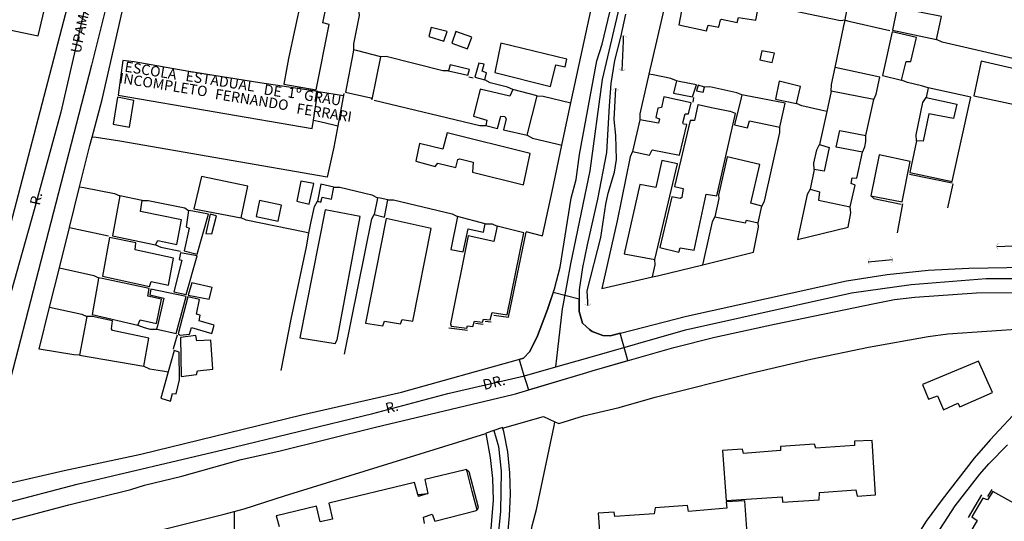
# Model space of a CAD drawing. Units: millimetres. Extents: x 176992 to 355512, y 94 to 1668715441.
# Drawn here: x 354245 to 354483, y 3338250 to 3338371 of the extents above; entities that cross this region are included whole.
import ezdxf
from ezdxf.enums import TextEntityAlignment as Align

# ---------------------------------------------------------------- set-up
doc = ezdxf.new("R2010")
doc.units = ezdxf.units.MM
doc.header["$LTSCALE"] = 10
for name, color, linetype in [('V-BUEIRO', 5, 'Continuous'), ('V-CRUZAMENTO', 1, 'Continuous'), ('V-EDIFICACAO', 2, 'Continuous'), ('V-EDIFICACAO_IDENTIFICADA', 6, 'Continuous'), ('V-EIXO_DE_LOGRADOURO', 3, 'Continuous'), ('V-LOTE', 1, 'Continuous'), ('V-NOME_DOS_LOGRADOUROS', 7, 'Continuous'), ('V-QUADRA', 6, 'Continuous'), ('V-REFERENCIA', 2, 'Continuous'), ('V-TESTADA', 141, 'Continuous'), ('V-VALETA', 6, 'Continuous')]:
    doc.layers.add(name, color=color, linetype=linetype)
doc.styles.get("Standard").update_dxf_attribs({"font": 'ARIAL.TTF'})

# ---------------------------------------------------------------- blocks, each defined once
blk = doc.blocks.new('305')
at = {"color": 0, "linetype": 'ByBlock', "lineweight": -2, "const_width": 0.05}
blk.add_lwpolyline([(0.73, 0.39, 0.60863), (-0.73, 0.38)], format="xyb", dxfattribs=at)
blk = doc.blocks.new('872FIIIP_img_geo')
at = {"layer": 'V-CRUZAMENTO'}
blk.add_lwpolyline([(177166.56, 1669653.11), (177167.1, 1669651.33), (177181.23, 1669655.59), (177181.23, 1669655.59), (177182.55, 1669655.99), (177191.18, 1669658.43), (177191.18, 1669658.43), (177189.31, 1669665.03), (177189.31, 1669665.03), (177186.92, 1669664.41), (177186.92, 1669664.41), (177185.09, 1669664.53), (177182.52, 1669665.44), (177181.91, 1669665.98), (177181.91, 1669665.98), (177181.12, 1669666.68), (177181.12, 1669666.68), (177180.22, 1669667.47), (177179.41, 1669670.32), (177179.4, 1669673.33), (177179.4, 1669673.33), (177173.14, 1669674.94), (177173.14, 1669674.94), (177171.83, 1669671.06), (177171.83, 1669671.06), (177171.52, 1669670.14), (177169.3, 1669664.46), (177167.43, 1669660.67), (177165.93, 1669658.99), (177165.93, 1669658.99), (177164.87, 1669658.72), (177164.87, 1669658.72), (177166.04, 1669654.86), (177166.04, 1669654.86), (177166.56, 1669653.11)], close=True, dxfattribs=at)
at = {"layer": 'V-EDIFICACAO'}
for points in [[(177204.87, 1669746.94), (177203.53, 1669739.62), (177210.22, 1669738.2), (177210.63, 1669739.56), (177213.16, 1669739.06), (177213.56, 1669740.82), (177213.84, 1669741.01), (177217.59, 1669740.21), (177217.96, 1669741.45), (177222.12, 1669740.76), (177222.61, 1669743.3), (177204.87, 1669746.94)], [(177256.29, 1669743.73), (177256.16, 1669743.09), (177255.18, 1669738.37), (177265.86, 1669736.13), (177267.05, 1669741.68), (177257.16, 1669743.56), (177256.29, 1669743.73)], [(177143.6, 1669739.04), (177143, 1669736.81), (177146.68, 1669735.7), (177147.43, 1669738.05), (177143.6, 1669739.04)], [(177149.53, 1669738.04), (177148.6, 1669735.2), (177152.35, 1669733.86), (177153.47, 1669736.68), (177149.53, 1669738.04)], [(177255.08, 1669737.94), (177252.74, 1669727.4), (177257.38, 1669726.27), (177258.49, 1669730.8), (177259.59, 1669730.76), (177261, 1669736.61), (177255.08, 1669737.94)], [(177124.84, 1669733.63), (177124.73, 1669733.06), (177122.88, 1669723.4), (177129.04, 1669721.96), (177129.35, 1669721.62), (177131.44, 1669731.92), (177125.57, 1669733.44), (177124.84, 1669733.63)], [(177160.48, 1669735.18), (177158.97, 1669728.1), (177172.43, 1669724.74), (177173.72, 1669730), (177176.02, 1669729.51), (177176.44, 1669731.33), (177160.48, 1669735.18)], [(177223.59, 1669733.37), (177223.08, 1669731.19), (177226.1, 1669730.53), (177226.64, 1669732.77), (177223.59, 1669733.37)], [(177148.16, 1669730.01), (177147.82, 1669728.5), (177152.5, 1669727.45), (177152.86, 1669728.82), (177148.16, 1669730.01)], [(177155.12, 1669730.41), (177154.17, 1669726.95), (177156.54, 1669726.31), (177157.02, 1669728.01), (177155.92, 1669728.43), (177156.41, 1669730.1), (177155.12, 1669730.41)], [(177286.8, 1669730.87), (177286.52, 1669730.06), (177286.03, 1669728.66), (177276.62, 1669730.82), (177274.82, 1669722.48), (177292.64, 1669718.65), (177294.85, 1669728.88), (177287.36, 1669730.73), (177286.8, 1669730.87)], [(177155.42, 1669724.06), (177153.83, 1669717.57), (177157.1, 1669716.6), (177156.83, 1669715.32), (177159.67, 1669714.59), (177160.48, 1669717.53), (177161.44, 1669717.44), (177161.71, 1669716.91), (177161.11, 1669714.26), (177166.84, 1669712.94), (177169.21, 1669722.46), (177163.32, 1669724.01), (177162.66, 1669722.39), (177155.42, 1669724.06)], [(177202.92, 1669726.12), (177202.76, 1669725.45), (177202.2, 1669723.14), (177206.83, 1669722.22), (177207.75, 1669725.1), (177203.57, 1669725.98), (177202.92, 1669726.12)], [(177208.15, 1669725.03), (177207.8, 1669723.67), (177209.4, 1669723.34), (177209.68, 1669724.6), (177208.15, 1669725.03)], [(177227.8, 1669726.01), (177226.9, 1669721.64), (177232, 1669720.6), (177232.9, 1669724.77), (177227.8, 1669726.01)], [(177263.95, 1669718.15), (177262.62, 1669711.53), (177260.97, 1669711.58), (177259.41, 1669703.9), (177269.64, 1669701.78), (177274.09, 1669722.12), (177263.82, 1669724.43), (177263.36, 1669722.05), (177270.72, 1669720.43), (177269.94, 1669717.01), (177263.95, 1669718.15)], [(177199.88, 1669722.24), (177199.27, 1669719.64), (177198.39, 1669719.51), (177197.9, 1669717.2), (177198.8, 1669716.92), (177198.58, 1669715.83), (177194.04, 1669716.65), (177192.3, 1669708.98), (177196.44, 1669708.14), (177197.05, 1669709.39), (177203.67, 1669708.11), (177205.45, 1669715.5), (177204.67, 1669715.66), (177204.48, 1669715.98), (177205.03, 1669718.15), (177205.87, 1669718.08), (177206.52, 1669720.75), (177199.88, 1669722.24)], [(177218.77, 1669722.68), (177218.6, 1669722.01), (177216.94, 1669715.42), (177220.08, 1669714.76), (177220.61, 1669716.41), (177227.9, 1669714.91), (177229.22, 1669720.71), (177219.51, 1669722.54), (177218.77, 1669722.68)], [(177239.3, 1669718.69), (177237.56, 1669710.69), (177239.9, 1669709.96), (177238.63, 1669704.23), (177236.25, 1669704.69), (177235.26, 1669699.89), (177237.55, 1669699.27), (177237.25, 1669697.27), (177244.97, 1669695.62), (177246.17, 1669700.9), (177245.18, 1669701.26), (177245.42, 1669702.64), (177246.55, 1669702.56), (177247.91, 1669708.88), (177241.57, 1669710.08), (177242.46, 1669714.1), (177248.75, 1669712.87), (177250.64, 1669721.56), (177240.37, 1669723.6)], [(177215.97, 1669718.68), (177215.87, 1669718.72), (177211.43, 1669719.61), (177208.14, 1669720.28), (177208.14, 1669720.27), (177208.12, 1669720.27), (177207.28, 1669716.5), (177206.25, 1669716.52), (177206.23, 1669716.52), (177202.47, 1669700.56), (177204.54, 1669700.09), (177204.21, 1669697.86), (177203.79, 1669697.61), (177201.79, 1669698.02), (177198.94, 1669685.75), (177203.5, 1669684.7), (177203.85, 1669685.72), (177207.24, 1669685.14), (177210.11, 1669698.7), (177212.7, 1669698.31), (177217.18, 1669718.2)], [(177147.45, 1669713.56), (177146.39, 1669709.6), (177140.81, 1669710.96), (177139.85, 1669706.67), (177144.59, 1669705.38), (177145.19, 1669706.19), (177149.59, 1669705.13), (177150.04, 1669707.09), (177150.57, 1669707.25), (177153.78, 1669706.46), (177153.58, 1669703.97), (177165.96, 1669700.91), (177167.57, 1669708.56), (177147.45, 1669713.56)], [(177215.22, 1669707.75), (177213.09, 1669698.46), (177213.21, 1669697.64), (177212.24, 1669693.21), (177219.59, 1669691.74), (177219.87, 1669692.37), (177222.7, 1669691.78), (177223.61, 1669695.81), (177220.93, 1669696.5), (177223.09, 1669705.86), (177215.22, 1669707.75)], [(177251.97, 1669708.2), (177249.91, 1669698.31), (177257.49, 1669696.82), (177259.47, 1669706.61), (177251.97, 1669708.2)], [(177203.14, 1669706.02), (177199.42, 1669706.82), (177197.9, 1669700.32), (177194.08, 1669701.01), (177190.24, 1669684.28), (177197.73, 1669682.87), (177203.14, 1669706.02)], [(177088.05, 1669703), (177086.17, 1669695.12), (177097.63, 1669692.99), (177099.24, 1669700.6), (177088.05, 1669703)], [(177112.05, 1669701.85), (177111.11, 1669696.98), (177114.09, 1669696.3), (177115.2, 1669701.23), (177112.05, 1669701.85)], [(177116.87, 1669701.11), (177116.08, 1669696.97), (177116.89, 1669696.77), (177117.27, 1669697.95), (177119.45, 1669697.49), (177120.05, 1669700.41), (177116.87, 1669701.11)], [(177073.28, 1669694.51), (177073.7, 1669697.13), (177068.28, 1669698.25), (177066.52, 1669688.58), (177076.92, 1669686.45), (177077.48, 1669687.47), (177082.11, 1669686.5), (177083.18, 1669692.49), (177073.28, 1669694.51)], [(177130.6, 1669697.84), (177130.5, 1669697.32), (177129.83, 1669693.79), (177132.28, 1669693.1), (177133.14, 1669697.28), (177131.26, 1669697.69), (177130.6, 1669697.84)], [(177102.04, 1669697.17), (177101.26, 1669693.32), (177106.57, 1669692.13), (177107.38, 1669696.02), (177102.04, 1669697.17)], [(177084.94, 1669694.76), (177084.85, 1669694.2), (177084.3, 1669690.79), (177085.05, 1669690.44), (177083.82, 1669684.99), (177087.03, 1669684.19), (177089.75, 1669693.84), (177085.98, 1669694.56), (177084.94, 1669694.76)], [(177090.14, 1669693.83), (177089.08, 1669689.18), (177090.51, 1669689.11), (177091.67, 1669693.45), (177090.14, 1669693.83)], [(177117.98, 1669694.93), (177111.84, 1669663.95), (177120.36, 1669662.53), (177120.87, 1669663.49), (177126.46, 1669693.26), (177117.98, 1669694.93)], [(177127.7, 1669667.48), (177131.89, 1669666.83), (177132.3, 1669667.94), (177136.19, 1669667.31), (177136.61, 1669668.41), (177139.15, 1669667.99), (177143.58, 1669690.35), (177132.73, 1669692.84), (177127.7, 1669667.48)], [(177148.33, 1669685.34), (177151.34, 1669684.75), (177152.51, 1669690.27), (177156.26, 1669689.48), (177156.69, 1669691.5), (177149.98, 1669693.31), (177148.33, 1669685.34)], [(177152.51, 1669688.59), (177148.29, 1669667.32), (177148.43, 1669666.8), (177152.21, 1669666.24), (177152.4, 1669666.83), (177153.71, 1669666.71), (177154.04, 1669667.94), (177156, 1669667.69), (177156.26, 1669668.45), (177157.9, 1669668.26), (177158.33, 1669670.07), (177161.96, 1669669.5), (177166.01, 1669689.36), (177159.55, 1669690.96), (177158.75, 1669687.26), (177152.51, 1669688.59)], [(177072.02, 1669685.21), (177072.16, 1669686.95), (177065.81, 1669688.18), (177064.06, 1669678.89), (177075.43, 1669676.35), (177075.86, 1669677.53), (177080.04, 1669676.65), (177081.3, 1669683.19), (177072.02, 1669685.21)], [(177082.93, 1669684.49), (177082.63, 1669682.92), (177083.3, 1669682.76), (177081.36, 1669675.05), (177084.36, 1669674.39), (177086.97, 1669683.76), (177082.93, 1669684.49)], [(177063.16, 1669678.45), (177063.05, 1669677.84), (177061.57, 1669669.56), (177072.64, 1669666.97), (177073.25, 1669668.32), (177077.15, 1669667.44), (177078.39, 1669673.29), (177075.06, 1669674.05), (177075.42, 1669675.86), (177064, 1669678.27), (177063.16, 1669678.45)], [(177085.67, 1669677.23), (177084.85, 1669674.29), (177089.87, 1669673.32), (177090.6, 1669676.1), (177085.67, 1669677.23)], [(177077.19, 1669666.05), (177077.62, 1669665.95), (177081.94, 1669664.97), (177084.36, 1669673.92), (177075.81, 1669675.69), (177075.54, 1669674.36), (177078.92, 1669673.57), (177077.37, 1669666.83), (177077.19, 1669666.05)], [(177082.42, 1669664.91), (177082.92, 1669664.61), (177085.17, 1669664.8), (177085.66, 1669666.45), (177090.54, 1669665.01), (177091.07, 1669666.99), (177087.48, 1669668.04), (177087.74, 1669669.43), (177086.81, 1669669.7), (177087.6, 1669673.23), (177084.78, 1669673.87), (177082.42, 1669664.91)], [(177066.52, 1669665.74), (177066.25, 1669666.13), (177066.53, 1669668.03), (177061.67, 1669669.13), (177060.32, 1669669.12), (177058.56, 1669659.77), (177074.1, 1669657.05), (177075.28, 1669663.87), (177066.52, 1669665.74)], [(177086.92, 1669663.19), (177086.65, 1669664.49), (177082.93, 1669664.03), (177083.13, 1669654.62), (177086.87, 1669655.03), (177087.05, 1669655.92), (177090.8, 1669656.37), (177090.3, 1669663.36), (177086.92, 1669663.19)], [(177079.97, 1669655.69), (177078.2, 1669649.31), (177080.57, 1669648.65), (177081.01, 1669650.46), (177081.9, 1669650.41), (177082.71, 1669653.78), (177082.66, 1669660.51), (177081.42, 1669660.91)], [(177262.42, 1669652.63), (177263.91, 1669649.13), (177266.1, 1669649.91), (177267.54, 1669646.55), (177270.98, 1669648.16), (177271.48, 1669647.27), (177279.33, 1669650.71), (177275.95, 1669658.26), (177262.42, 1669652.63)], [(177228.1, 1669637.67), (177228.09, 1669636.66), (177219.11, 1669635.96), (177218.92, 1669636.99), (177214.07, 1669636.65), (177214.99, 1669624.59), (177228.47, 1669625.46), (177228.58, 1669624.21), (177237.41, 1669624.76), (177237.49, 1669626.54), (177246.32, 1669627.14), (177246.67, 1669625.62), (177251.1, 1669625.98), (177250.27, 1669639.12), (177246.01, 1669638.91), (177245.98, 1669637.89), (177236.64, 1669637.22), (177236.34, 1669638.24), (177228.1, 1669637.67)], [(177142.82, 1669626.3), (177140.51, 1669625.62), (177140.5, 1669625.62), (177140.4, 1669626.05)], [(177279.46, 1669626.76), (177278.16, 1669624.78), (177277.07, 1669625.18), (177274.4, 1669620.65), (177275.66, 1669619.74), (177272.11, 1669613.8), (177270.77, 1669614.12), (177268.61, 1669610.25), (177279.15, 1669604.26), (177286.98, 1669617.8), (177288.49, 1669617.11), (177289.95, 1669619.65), (177286.43, 1669621.73), (177284.86, 1669622.33), (177285.29, 1669623.55), (177279.46, 1669626.76)], [(177197.76, 1669622.83), (177197.56, 1669621.4), (177188.04, 1669620.75), (177187.83, 1669621.81), (177183.96, 1669621.54), (177184.84, 1669609.19), (177188.73, 1669609.42), (177188.79, 1669610.26), (177197.93, 1669610.98), (177198.29, 1669610.71), (177198.39, 1669609.59), (177206.26, 1669610.22), (177206.33, 1669611.41), (177215.5, 1669612.09), (177215.85, 1669611.82), (177215.92, 1669610.57), (177220.44, 1669610.93), (177219.5, 1669624.54), (177214.98, 1669624.24), (177215.08, 1669622.77), (177205.82, 1669621.95), (177205.57, 1669623.35), (177197.76, 1669622.83)]]:
    blk.add_lwpolyline(points, close=True, dxfattribs=at)
blk.add_lwpolyline([(177142.02, 1669619.05), (177141.73, 1669620.6), (177143.83, 1669621.26), (177144.48, 1669619.56), (177154.21, 1669622.12), (177154.7, 1669622.25), (177153.55, 1669626.77), (177152.31, 1669631.57), (177152.17, 1669632.12), (177151.47, 1669631.95), (177142.05, 1669629.65), (177142.82, 1669626.3), (177140.53, 1669625.57), (177140.51, 1669625.62), (177140.4, 1669626.05), (177139.6, 1669628.95), (177118.85, 1669623.95), (177119.71, 1669620.1), (177116.78, 1669619.4), (177115.86, 1669623.26), (177106.15, 1669620.92), (177106.16, 1669620.89), (177106.12, 1669620.88), (177106.84, 1669618.33)], dxfattribs=at)
at = {"layer": 'V-EDIFICACAO_IDENTIFICADA'}
for points in [[(177107.98, 1669725.26), (177115.79, 1669723.93), (177118.92, 1669739.75), (177117.36, 1669740.11), (177118.27, 1669744.33), (177112.16, 1669745.79), (177109.11, 1669731.5), (177107.98, 1669725.26)], [(177114.82, 1669714.59), (177115.12, 1669716.56), (177115.12, 1669716.56), (177116.18, 1669723.5), (177102.19, 1669725.6), (177084.98, 1669728.38), (177071.76, 1669730.71), (177069, 1669731.05), (177067.9, 1669722.63), (177067.9, 1669722.63), (177114.82, 1669714.59)], [(177070.66, 1669714.91), (177071.7, 1669721.35), (177067.72, 1669722.15), (177067.72, 1669722.15), (177066.66, 1669715.62), (177070.66, 1669714.91)]]:
    blk.add_lwpolyline(points, close=True, dxfattribs=at)
at = {"layer": 'V-EIXO_DE_LOGRADOURO'}
for points in [[(177077.82, 1669829.96), (177075.93, 1669821.37), (177074.25, 1669813.78), (177069.8, 1669790.03), (177059.52, 1669742.37), (177054.03, 1669718.54), (177047.58, 1669694.88), (177034.16, 1669647.55), (177029.14, 1669628.58), (177027.88, 1669623.8), (177027.13, 1669621.42), (177026.81, 1669620.42)], [(177174.24, 1669661.13), (177175.38, 1669670.93), (177175.61, 1669672.2), (177177.38, 1669681.84), (177182.09, 1669704.33), (177185.05, 1669726.39), (177189.76, 1669746.76), (177195.43, 1669765.53), (177199.27, 1669781.68), (177200.91, 1669793.47), (177201.97, 1669801.12), (177202.15, 1669802.14)], [(177173.74, 1669656.91), (177181.46, 1669659.12), (177205.15, 1669665.9), (177245.24, 1669674.86), (177259.71, 1669676.8), (177277.84, 1669678.32), (177287.16, 1669678.28), (177294.75, 1669678.24), (177297.78, 1669677.88)], [(177173.74, 1669656.91), (177174.24, 1669661.13)], [(177026.81, 1669620.42), (177040.16, 1669623.9), (177058.01, 1669628.55), (177093.49, 1669636.92), (177129.49, 1669645.62), (177147.62, 1669650.44), (177164.06, 1669654.26), (177166.19, 1669654.75), (177173.74, 1669656.91)], [(177158.79, 1669641.51), (177159.92, 1669637.63), (177160.51, 1669631.67), (177160.38, 1669621.97), (177159.32, 1669611.57), (177157.54, 1669600.97), (177154.83, 1669590.24), (177154.81, 1669590.17), (177152.48, 1669583.2)]]:
    blk.add_lwpolyline(points, dxfattribs=at)
at = {"layer": 'V-LOTE'}
for points in [[(177177.37, 1669720.8), (177177.52, 1669721.53), (177186.77, 1669763.94)], [(177061.59, 1669712.51), (177064.04, 1669721.57), (177071.56, 1669754.87), (177078.73, 1669753.2), (177110.69, 1669746.33), (177112.16, 1669745.79)], [(177243.71, 1669740.77), (177243.84, 1669741.39), (177245.92, 1669751.18)], [(177033.06, 1669740.23), (177048.56, 1669736.99), (177051.14, 1669747.94), (177041.68, 1669749.94), (177040.33, 1669749.82)], [(177243.71, 1669740.77), (177242.61, 1669740.6), (177201.23, 1669749.32), (177196.27, 1669727.74)], [(177126.05, 1669743.41), (177126.18, 1669741.88), (177124.78, 1669735.06), (177124.84, 1669733.63)], [(177241.28, 1669729.35), (177243.42, 1669739.39), (177243.71, 1669740.77)], [(177243.71, 1669740.77), (177244.61, 1669740.56), (177254.52, 1669738.24)], [(177286.8, 1669730.87), (177285.36, 1669731.29), (177267.16, 1669735.46), (177265.86, 1669736.13)], [(177147.82, 1669728.5), (177146.38, 1669728.52), (177132.74, 1669731.97), (177131.44, 1669731.92)], [(177240.37, 1669723.6), (177240.4, 1669725.2), (177241.28, 1669729.35)], [(177250.64, 1669721.56), (177251.21, 1669722.86), (177252.15, 1669726.97), (177241.28, 1669729.35)], [(177153.74, 1669726.73), (177152.68, 1669726.98)], [(177163.32, 1669724.01), (177162.03, 1669724.55), (177157.85, 1669725.65), (177156.54, 1669726.31)], [(177196.27, 1669727.74), (177194.07, 1669718.14), (177194.04, 1669716.65)], [(177202.92, 1669726.12), (177201.57, 1669726.65), (177197.32, 1669727.53), (177196.27, 1669727.74)], [(177263.82, 1669724.43), (177262.17, 1669724.92), (177258.79, 1669725.68), (177257.38, 1669726.27)], [(177218.77, 1669722.68), (177217.51, 1669723.23), (177211.03, 1669724.68), (177209.68, 1669724.6)], [(177116.36, 1669723.56), (177122.41, 1669722.55)], [(177122.51, 1669723.07), (177121.02, 1669715.24)], [(177129.77, 1669721.41), (177155.38, 1669715.26), (177156.83, 1669715.32)], [(177169.21, 1669722.46), (177170.71, 1669722.42), (177177.37, 1669720.8)], [(177206.97, 1669720.92), (177207.14, 1669722.07)], [(177260.97, 1669711.58), (177260.93, 1669713.01), (177262.54, 1669720.9), (177263.36, 1669722.05)], [(177175.24, 1669710.58), (177177.37, 1669720.8)], [(177239.3, 1669718.69), (177237.85, 1669719.01), (177233.27, 1669720.05), (177232, 1669720.6)], [(177121.02, 1669715.24), (177120.04, 1669710.05), (177118.45, 1669702.83), (177068.33, 1669711.47), (177062.6, 1669712.36), (177061.59, 1669712.51)], [(177115.12, 1669716.56), (177116.64, 1669716.23), (177120.02, 1669715.46), (177121.02, 1669715.24)], [(177223.61, 1669695.81), (177224.23, 1669696.97), (177227.94, 1669713.58), (177227.9, 1669714.91)], [(177058.55, 1669700.49), (177061.03, 1669710.45), (177061.59, 1669712.51)], [(177166.84, 1669712.94), (177168.09, 1669712.26), (177174.23, 1669710.82), (177175.24, 1669710.58)], [(177247.91, 1669708.88), (177248.47, 1669710.11), (177248.75, 1669711.39), (177248.75, 1669712.87)], [(177166.47, 1669689.63), (177170.52, 1669688.61), (177172.9, 1669699.3), (177175.24, 1669710.58)], [(177236.25, 1669704.69), (177236.15, 1669706.17), (177236.91, 1669709.43), (177237.56, 1669710.69)], [(177192.3, 1669708.98), (177191.74, 1669707.72), (177188.57, 1669692.27), (177184.89, 1669675.86), (177197.11, 1669678.66)], [(177056.09, 1669690.63), (177058.55, 1669700.49)], [(177058.55, 1669700.49), (177059.56, 1669700.29), (177066.98, 1669698.84), (177068.28, 1669698.25)], [(177120.05, 1669700.41), (177121.47, 1669700.41), (177129.26, 1669698.56), (177130.6, 1669697.84)], [(177268.57, 1669695.4), (177269.87, 1669701.19)], [(177235.26, 1669699.89), (177234.52, 1669698.57), (177232.22, 1669687.72), (177244.43, 1669690.67), (177245.09, 1669694.19), (177244.97, 1669695.62)], [(177073.7, 1669697.13), (177075.13, 1669697.17), (177083.98, 1669695.4), (177084.94, 1669694.76)], [(177114.04, 1669689.25), (177114.47, 1669691.69), (177115.37, 1669695.68), (177116.08, 1669696.97)], [(177133.14, 1669697.28), (177134.49, 1669697.3), (177148.66, 1669693.93), (177149.98, 1669693.31)], [(177256.38, 1669689.34), (177257.65, 1669696.35)], [(177114.04, 1669689.25), (177113.04, 1669689.46), (177098.84, 1669692.42), (177097.63, 1669692.99)], [(177122.67, 1669659.96), (177129.28, 1669692.74), (177129.83, 1669693.79)], [(177209.34, 1669681.63), (177209.57, 1669682.66), (177211.63, 1669692.02), (177212.24, 1669693.21)], [(177053.66, 1669680.84), (177056.09, 1669690.63)], [(177056.09, 1669690.63), (177065.59, 1669688.63)], [(177156.69, 1669691.5), (177158.23, 1669691.55), (177158.35, 1669691.53), (177159.55, 1669690.96)], [(177209.34, 1669681.63), (177221.55, 1669684.62), (177222.76, 1669690.71), (177222.7, 1669691.78)], [(177107.3, 1669656.04), (177109.75, 1669668.44), (177113.46, 1669685.91), (177114.04, 1669689.25)], [(177076.92, 1669686.45), (177078.2, 1669685.84), (177082.95, 1669684.87)], [(177197.11, 1669678.66), (177197.74, 1669681.59), (177197.73, 1669682.87)], [(177197.11, 1669678.66), (177198.36, 1669678.95), (177209.34, 1669681.63)], [(177051.3, 1669671.37), (177053.66, 1669680.84)], [(177053.66, 1669680.84), (177062, 1669679.05), (177063.16, 1669678.45)], [(177058.56, 1669659.77), (177057.18, 1669659.82), (177048.77, 1669661.22), (177051.3, 1669671.37)], [(177051.3, 1669671.37), (177059.09, 1669669.67), (177060.32, 1669669.12)], [(177072.64, 1669666.97), (177074.18, 1669666.41), (177075.62, 1669666.07), (177077.19, 1669666.05)], [(177082.17, 1669664.58), (177081.19, 1669661.27), (177081.27, 1669661.16)], [(177173.52, 1669643.66), (177174.45, 1669643.23), (177180.44, 1669645.11), (177189.06, 1669647.12), (177197.76, 1669649.58), (177220.94, 1669655.39), (177235.42, 1669658.74), (177249.35, 1669661.68), (177263.77, 1669664.3), (177268.59, 1669664.87), (177287.41, 1669666.19), (177301.73, 1669666.27)], [(177074.1, 1669657.05), (177075.5, 1669656.47), (177078.58, 1669655.93), (177079.97, 1669655.69)], [(177160.87, 1669642.09), (177170.77, 1669644.95), (177173.52, 1669643.66)], [(177095.93, 1669621.93), (177098.4, 1669622.6), (177108.12, 1669625.76), (177156.82, 1669640.82)], [(177156.82, 1669640.82), (177156.89, 1669640.84)], [(177095.93, 1669621.93), (177095.92, 1669620.92), (177095.87, 1669611.03), (177088.48, 1669594.55), (177085.9, 1669589.1), (177061.96, 1669545.27), (177055.93, 1669534.66), (177056.55, 1669526.59)], [(177061.87, 1669613.38), (177093.52, 1669621.26), (177095.93, 1669621.93)]]:
    blk.add_lwpolyline(points, dxfattribs=at)
at = {"layer": 'V-QUADRA'}
for points in [[(177030.02, 1669646.09), (177056.63, 1669747.83)], [(177041.24, 1669628.74), (177054.84, 1669631.81), (177073.4, 1669635.77), (177112.31, 1669645.29), (177136.4, 1669650.78), (177164.72, 1669658.68), (177164.87, 1669658.72), (177164.87, 1669658.72), (177165.93, 1669658.99), (177165.93, 1669658.99), (177167.43, 1669660.67), (177169.3, 1669664.46), (177171.52, 1669670.14), (177171.83, 1669671.06), (177171.83, 1669671.06), (177173.42, 1669675.77), (177174.78, 1669681.07), (177177.47, 1669697.72), (177178.64, 1669702.2), (177179.49, 1669708.26), (177183.68, 1669730.93), (177184.92, 1669734.99), (177187.68, 1669746.46)], [(177065.76, 1669747.41), (177061.45, 1669729.93), (177039.34, 1669644.41)], [(177190.57, 1669742.26), (177189.42, 1669736.65), (177189.42, 1669736.65), (177187.92, 1669731.02), (177187.09, 1669725.48), (177186.64, 1669720.03), (177186.04, 1669708.73), (177186.04, 1669708.73), (177183.85, 1669697.45), (177181.31, 1669686.42), (177180.23, 1669680.97), (177179.4, 1669675.54), (177179.4, 1669673.33), (177179.4, 1669673.33), (177179.41, 1669670.32), (177180.22, 1669667.47), (177181.12, 1669666.68), (177181.12, 1669666.68), (177181.91, 1669665.98), (177181.91, 1669665.98), (177182.52, 1669665.44), (177185.09, 1669664.53), (177186.92, 1669664.41), (177186.92, 1669664.41), (177205.39, 1669669.17), (177244.05, 1669677.71), (177253.89, 1669679.27), (177263.8, 1669680.27), (177273.62, 1669680.81), (177287.4, 1669681.01)], [(177041.07, 1669619.61), (177055.98, 1669623.58), (177070.95, 1669627.24), (177074.27, 1669628.3), (177083.25, 1669630.51), (177097.64, 1669634.47), (177106.78, 1669636.52), (177130.16, 1669642.33), (177163.34, 1669650.23), (177163.97, 1669650.38), (177181.23, 1669655.59), (177182.55, 1669655.99), (177202.29, 1669661.58), (177212.17, 1669664.06), (177226.63, 1669667.28), (177250.84, 1669672.26), (177255.69, 1669673.18), (177260.59, 1669673.77), (177275.52, 1669674.83), (177285.24, 1669674.93)], [(177161.61, 1669610.26), (177162.56, 1669620.86), (177162.75, 1669626.11), (177162.6, 1669631.3), (177162.11, 1669636.39), (177161.16, 1669641.29), (177160.82, 1669642.22), (177158.79, 1669641.51), (177156.89, 1669640.84), (177156.82, 1669640.82), (177157.89, 1669635), (177158.41, 1669629.92), (177158.58, 1669624.67), (177157.77, 1669614.83)]]:
    blk.add_lwpolyline(points, dxfattribs=at)
at = {"layer": 'V-REFERENCIA'}
for points in [[(177286.5, 1669647.5), (177278.82, 1669639.27), (177274.95, 1669634.83), (177267.2, 1669624.84), (177263.33, 1669619.57), (177256.19, 1669608.28)], [(177264.84, 1669614.82), (177270.37, 1669623.33), (177276.3, 1669630.99), (177278.45, 1669633.5), (177283.03, 1669638.03)]]:
    blk.add_lwpolyline(points, dxfattribs=at)
at = {"layer": 'V-TESTADA'}
for points in [[(177259.32, 1669703.5), (177269.64, 1669701.43)], [(177249.91, 1669698.31), (177250.65, 1669697.66), (177257.26, 1669696.24)], [(177158.78, 1669669.46), (177162.31, 1669668.94), (177166.55, 1669689.49)], [(177154.32, 1669667.46), (177156.19, 1669667.27)], [(177156.64, 1669667.93), (177158.12, 1669667.77)], [(177147.87, 1669666.36), (177152.38, 1669665.77)], [(177152.17, 1669632.12), (177152.73, 1669631.57), (177154.95, 1669623.01), (177154.7, 1669622.25)], [(177278.26, 1669625.57), (177279.3, 1669627.26)], [(177273.53, 1669620.51), (177276.75, 1669625.95)]]:
    blk.add_lwpolyline(points, dxfattribs=at)
at = {"layer": 'V-VALETA'}
for points in [[(177189.8, 1669728.58), (177190.12, 1669735.71), (177190.13, 1669736.97)], [(177181.5, 1669671.74), (177181.45, 1669672.69), (177181.39, 1669673.93), (177181.32, 1669675.28), (177184.61, 1669688.18), (177185.86, 1669696.25), (177186.43, 1669698.95), (177187.91, 1669704.03), (177188.44, 1669707.07), (177188.25, 1669712.88), (177187.88, 1669716.77), (177188.23, 1669724.21)], [(177280.39, 1669686.02), (177288.2, 1669686.38), (177293.07, 1669686.82)], [(177249.33, 1669682.33), (177255.18, 1669682.85)], [(177254.08, 1669536), (177253.08, 1669536.52), (177240.54, 1669543.03), (177237.13, 1669545.07), (177229.1, 1669549.43), (177218.08, 1669554.99), (177196.89, 1669566.32), (177190.87, 1669569.35), (177185.25, 1669572.6), (177173.61, 1669578.86), (177167.54, 1669581.79), (177164.74, 1669583.49), (177163.1, 1669585.15), (177161.75, 1669587.41), (177162.08, 1669589.06), (177162.8, 1669590.97), (177165.78, 1669605.9), (177168.03, 1669618.46), (177169.09, 1669622.4), (177173.31, 1669642.66), (177173.52, 1669643.66)]]:
    blk.add_lwpolyline(points, dxfattribs=at)
at = {"layer": 'V-BUEIRO'}
for p, xscale, yscale, zscale, rotation in [((177190.12, 1669736.19), 0.999996324826805, 0.999996324826805, 0.999996324826805, 0.131589295551003), ((177189.84, 1669729.4), 1.000000247552882, 1.000000247552882, 1.000000247552882, 173.4579760263975), ((177188.2, 1669723.39), 0.999996324826805, 0.999996324826805, 0.999996324826805, 0.131589295551003), ((177281.22, 1669686.06), 0.9999995968580558, 0.9999995968580558, 0.9999995968580558, 90.04386646799358), ((177254.4, 1669682.78), 0.9999974801562191, 0.9999974801562191, 0.9999974801562191, 280.3003118332272), ((177250.14, 1669682.42), 0.999999795267114, 0.999999795267114, 0.999999795267114, 90.8250224018976), ((177181.46, 1669672.57), 0.999998301267624, 0.999998301267624, 0.999998301267624, 185.3436186055955)]:
    blk.add_blockref('305', p, dxfattribs=dict(at, xscale=xscale, yscale=yscale, zscale=zscale, rotation=rotation))
at = {"layer": 'V-NOME_DOS_LOGRADOUROS'}
for s, rotation, p in [('UPAMAROTÍ', 78, (177059.56, 1669742.31)), ('R.', 78, (177048.03, 1669697.62)), ('DR.', 14, (177158.77, 1669653.18)), ('R.', 14, (177134.09, 1669647.22))]:
    blk.add_text(s, height=2.5, rotation=rotation, dxfattribs=at).set_placement(p, align=Align.MIDDLE_CENTER)
for s, p in [('ESCOLA', (177069.19, 1669727.58)), ('ESTADUAL', (177083.93, 1669725.34)), ('INCOMPLETO', (177067.9, 1669724.84)), ('FERNANDO', (177091.05, 1669720.95)), ('DE', (177102.83, 1669722.07)), ('1º', (177108.6, 1669721.39)), ('GRAU', (177112.57, 1669720.71)), ('-', (177108.94, 1669720.44)), ('FERRARI', (177110.76, 1669717.47))]:
    blk.add_text(s, height=2.5, rotation=351, dxfattribs=at).set_placement(p, align=Align.BOTTOM_LEFT)

msp = doc.modelspace()

# ---------------------------------------------------------------- block references
msp.add_blockref('872FIIIP_img_geo', (177200.807, 1668629.968))

doc.saveas('drawing.dxf')
